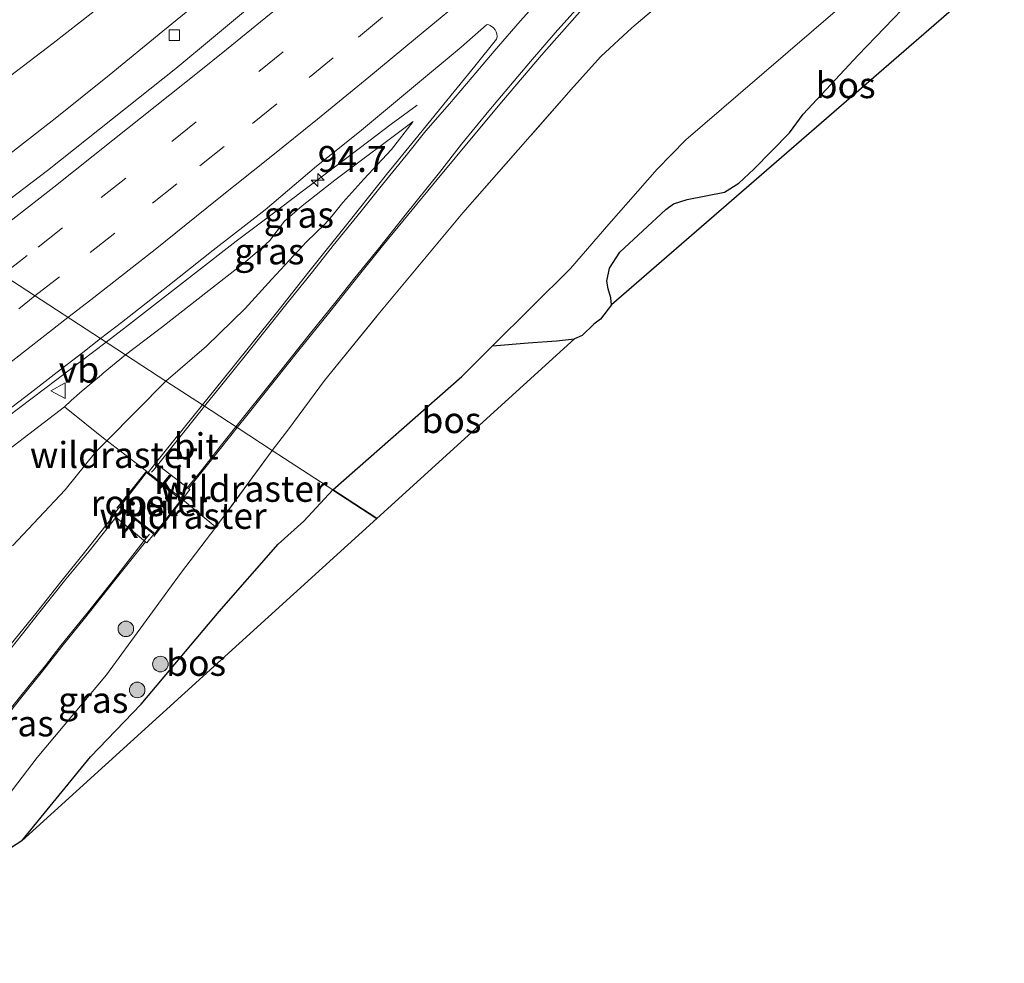
# Model space of a CAD drawing. Units: metres. Extents: x 142158 to 150002, y 468748 to 475002.
# Drawn here: x 142833 to 142927, y 469039 to 469129 of the extents above; entities that cross this region are included whole.
import ezdxf
from ezdxf.enums import TextEntityAlignment as Align

# ---------------------------------------------------------------- set-up
doc = ezdxf.new("R2010")
doc.units = ezdxf.units.M
doc.linetypes.add('IE-TERREINAFSCHEIDING', pattern=[10, 8, -2])
doc.linetypes.add('VW-3-9_STREEP', pattern=[12, 3, -9])
doc.layers.get('0').update_dxf_attribs({"lineweight": 25})
for name, color, linetype, lineweight in [('B-ME-AM-KILOMETR-S-B1', 7, 'Continuous', 18), ('B-ME-BV-GELEIDECONSTRUCTIE-GELEIDERAIL-L-B1', 213, 'BV-GELEIDERAIL', 18), ('B-ME-GR-BOOM-S-B1', 93, 'Continuous', 18), ('B-ME-GR-BOS-GV-B6', 10, 'Continuous', 25), ('B-ME-GW-KRUINLIJN-L-B1', 93, 'Continuous', 18), ('B-ME-GW-TEENLIJN-L-B1', 93, 'Continuous', 18), ('B-ME-IE-GRASLAND-GV-B6', 93, 'Continuous', 18), ('B-ME-IE-HULPGEOMETRIE-L-B1', 53, 'Continuous', 18), ('B-ME-IE-INRICHTINGSELEMENT-GV-B6', 253, 'Continuous', 18), ('B-ME-IE-TERREINAFSCHEIDING-RASTERHEKWERK-L-B1', 8, 'IE-TERREINAFSCHEIDING', 18), ('B-ME-KG-KADASTRAAL-OPNAMEDTMGRENS-L-B1', 10, 'Continuous', 25), ('B-ME-VH-VERH_SOORT-BETON-OVERIG-GV-B6', 8, 'IE-TERREINAFSCHEIDING-NATUURLIJK-HOUTWAL', 18), ('B-ME-VH-VERH_SOORT-BITUMEN-GV-B6', 8, 'IE-TERREINAFSCHEIDING-NATUURLIJK-HOUTWAL', 18), ('B-ME-VH-VERH_SOORT-KLINKERS-GV-B6', 8, 'IE-TERREINAFSCHEIDING-NATUURLIJK-HOUTWAL', 18), ('B-ME-VV-KOLK-S-B1', 8, 'Continuous', 18), ('B-ME-VW-MARKERING-39STREEP-015-L-B1', 255, 'VW-3-9_STREEP', 18), ('B-ME-VW-MARKERING-STREEP-015-L-B1', 7, 'Continuous', 18), ('B-ME-VW-MEUBILAIR_WEGMEUBILAIR-VERKEERSBORD-S-B1', 8, 'Continuous', 18)]:
    doc.layers.add(name, color=color, linetype=linetype, lineweight=lineweight)
doc.styles.add('NLCS-ISO', font='NLCS-ISO.TTF')
doc.linetypes.add('BV-GELEIDERAIL', pattern='A,10,-3,[108,NLCS.SHX,S=1,R=0,X=0,Y=0],-3', length=16)
doc.linetypes.add('IE-TERREINAFSCHEIDING-NATUURLIJK-HOUTWAL', pattern='A,7,-1.5,[67,NLCS.SHX,S=0.75,R=45,X=0,Y=0],-1.5,7,-1.5,[70,NLCS.SHX,S=0.75,R=0,X=0,Y=0],-1.5', length=20)

# ---------------------------------------------------------------- blocks, each defined once
blk = doc.blocks.new('verkeersbord')
for p, q in [((0, 0.75), (-0.75, -0.625)), ((0.75, -0.625), (0, 0.75)), ((-0.75, -0.625), (0.75, -0.625))]:
    blk.add_line(p, q)
blk = doc.blocks.new('boom')
blk.add_hatch(color=256).paths.add_polyline_path([(-0.75, 0, 1), (0.75, 0, 1)])
blk.add_circle((0, 0), 0.75)
blk = doc.blocks.new('hecto')
for p, q in [((0, 0.625), (-0.625, 0)), ((0, -0.625), (0, 0.625)), ((-0.625, 0), (0.625, 0)), ((0.625, 0), (0, -0.625))]:
    blk.add_line(p, q)
blk = doc.blocks.new('kolk')
blk.add_lwpolyline([(-0.5, -0.5), (0.5, -0.5), (0.5, 0.5), (-0.5, 0.5)], close=True)

msp = doc.modelspace()

# ---------------------------------------------------------------- linework, layer by layer
at = {"layer": 'B-ME-BV-GELEIDECONSTRUCTIE-GELEIDERAIL-L-B1'}
for points in [[(142823.1231, 469109.8745, 11.1718), (142825.4484, 469111.6679, 11.1514), (142830.73, 469115.7642, 11.1456), (142835.9759, 469119.8503, 11.163), (142841.1592, 469124.0155, 11.0618), (142846.3168, 469128.2291, 11.0011), (142851.4832, 469132.4635, 10.9607), (142856.6286, 469136.6762, 10.9318), (142862.82, 469141.7485, 10.7873), (142866.9368, 469145.1654, 10.7035), (142870.9932, 469148.61, 10.6679), (142875.0399, 469152.0666, 10.6132), (142881.1109, 469157.2824, 10.4959), (142887.1704, 469162.5446, 10.4077), (142891.187, 469166.0134, 10.3652), (142895.2185, 469169.4908, 10.3099), (142900.2686, 469173.8976, 10.2377), (142905.2375, 469178.3063, 10.1569), (142910.159, 469182.7862, 10.0804), (142916.0814, 469188.1943, 9.9529), (142921.0101, 469192.703, 9.8764), (142927.8182, 469199.0164, 9.7829)], [(142817.536, 469113.5092, 11.2475), (142822.9304, 469117.4772, 11.2124), (142829.3615, 469122.2168, 11.1793), (142835.7642, 469127.0823, 11.1283), (142841.0247, 469131.19, 11.0314)], [(142840.8632, 469098.3336, 11.5686), (142842.8349, 469099.8368, 11.5608), (142849.1621, 469104.7741, 11.4758), (142853.3561, 469108.0386, 11.3355), (142856.5843, 469110.4687, 11.1103), (142859.7661, 469112.8625, 10.9233), (142862.9472, 469115.2605, 10.7448), (142866.1414, 469117.6728, 10.5025), (142868.2909, 469119.2846, 10.3793), (142870.7741, 469121.1189, 10.2178)], [(142840.8632, 469098.3336, 11.5686), (142828.9872, 469089.3804, 11.6506), (142814.9501, 469079.0413, 11.6578), (142805.0095, 469071.8337, 11.6554)]]:
    msp.add_polyline3d(points, dxfattribs=at)
at = {"layer": 'B-ME-GR-BOS-GV-B6'}
for points in [[(142936.3335, 469142.5662, 3.7749), (142889.4629, 469101.9181, 4.2704)], [(142889.4629, 469101.9181, 4.2704), (142889.4015, 469102.5959, 4.2794), (142889.164, 469103.4741, 4.3064), (142889.0271, 469104.2213, 4.3605), (142889.2878, 469105.4683, 4.3515), (142890.27, 469106.9829, 4.3695), (142894.707, 469111.0899, 4.2974), (142895.4393, 469111.6295, 4.2974), (142896.7435, 469112.0685, 4.2434), (142900.3294, 469112.7681, 4.0992), (142901.7257, 469113.6132, 4.0902), (142903.172, 469114.9633, 4.0542), (142906.5821, 469118.47, 3.91), (142907.9219, 469120.2457, 3.883), (142913.1892, 469125.9457, 3.9551), (142918.2709, 469131.1764, 3.901), (142919.3426, 469132.0635, 3.928), (142920.9108, 469132.7551, 3.91), (142922.7309, 469133.177, 3.8379), (142923.3931, 469133.6556, 3.8379), (142924.0412, 469134.2833, 3.8379), (142925.9411, 469138.302, 3.91), (142926.7774, 469139.3612, 3.883), (142927.5493, 469139.9149, 3.883)], [(142862.6753, 469084.1436, 4.714), (142875.0786, 469095.0525, 4.3886), (142878.0416, 469097.992, 4.4569), (142881.4455, 469098.2917, 4.1983), (142884.1946, 469098.465, 4.0992), (142885.9239, 469098.6562, 4.1172), (142866.8967, 469081.3973, 4.0608), (142862.6753, 469084.1436, 4.714)], [(142832.7505, 469050.4245, 4.5281), (142839.359, 469058.4916, 4.7864), (142844.2432, 469063.552, 4.7941), (142851.751, 469072.4709, 4.9022), (142857.4253, 469078.9335, 4.997), (142859.8674, 469081.126, 4.7482), (142862.6753, 469084.1436, 4.714), (142866.8967, 469081.3973, 4.0608), (142832.7505, 469050.4245, 4.5281)]]:
    msp.add_polyline3d(points, dxfattribs=at)
at = {"layer": 'B-ME-GW-KRUINLIJN-L-B1'}
for points in [[(142842.7268, 469097.1212, 10.5152), (142846.1908, 469099.7515, 10.4685), (142854.264, 469106.054, 10.3211), (142855.888, 469107.4381, 10.2854), (142856.5963, 469108.1286, 10.2931), (142858.0279, 469109.9745, 10.5073), (142859.7161, 469111.4475, 10.4843), (142862.8647, 469113.9158, 10.3925), (142870.4012, 469119.5543, 10.1324)], [(142842.7268, 469097.1212, 10.5152), (142840.5679, 469095.3595, 10.5671), (142840.4117, 469095.2109, 10.5728), (142838.5654, 469093.6694, 10.4922), (142837.5162, 469092.7514, 10.4663), (142836.8665, 469092.1412, 10.4761)], [(142851.4217, 469080.5558, 7.585), (142848.0243, 469076.1092, 7.417), (142840.9097, 469066.3594, 6.6106), (142834.2162, 469058.4273, 5.9779), (142829.026, 469051.6766, 5.3681), (142827.0597, 469049.6095, 5.1713), (142824.5252, 469047.0001, 5.0537), (142824.4108, 469046.8168, 4.9529), (142824.177, 469046.5761, 4.9433), (142823.2833, 469045.6561, 5.0345), (142816.832, 469040.353, 4.726), (142816.572, 469039.973, 4.702)]]:
    msp.add_polyline3d(points, dxfattribs=at)
at = {"layer": 'B-ME-GW-TEENLIJN-L-B1'}
for points in [[(142862.6753, 469084.1436, 4.714), (142875.0786, 469095.0525, 4.3886), (142878.0416, 469097.992, 4.4569), (142885.523, 469105.4143, 4.6292), (142889.2185, 469109.6839, 4.4844), (142893.8739, 469114.9872, 4.4602), (142896.6324, 469117.7919, 4.4481), (142901.6521, 469122.1022, 4.1705), (142908.9374, 469128.3685, 4.1102), (142917.2701, 469135.5545, 4.1464), (142928.1671, 469145.4389, 4.0752)], [(142870.4012, 469119.5543, 10.1324), (142868.3059, 469116.8606, 10.0712), (142865.6643, 469113.9958, 9.828), (142863.6293, 469111.7583, 9.6031), (142862.6203, 469110.488, 9.5597), (142861.9016, 469109.6796, 9.5942), (142860.1372, 469107.9878, 9.4414), (142856.813, 469104.3988, 9.1308), (142854.222, 469101.5797, 8.8547), (142850.5073, 469097.9569, 8.599), (142846.6137, 469094.5925, 8.361)], [(142846.6137, 469094.5925, 8.361), (142840.9422, 469088.8648, 7.9088), (142839.8468, 469087.7584, 7.5982), (142836.9361, 469084.1593, 7.0647), (142831.8433, 469078.7673, 6.3939)], [(142832.7505, 469050.4245, 4.5281), (142839.359, 469058.4916, 4.7864), (142844.2432, 469063.552, 4.7941), (142851.751, 469072.4709, 4.9022), (142857.4253, 469078.9335, 4.997), (142859.8674, 469081.126, 4.7482), (142862.6753, 469084.1436, 4.714)]]:
    msp.add_polyline3d(points, dxfattribs=at)
at = {"layer": 'B-ME-IE-GRASLAND-GV-B6'}
for points in [[(142931.9111, 469197.9483, 8.9622), (142926.9305, 469193.3915, 9.1052), (142922.5282, 469189.3542, 9.1402), (142917.968, 469185.0306, 9.2347), (142914.7745, 469182.1203, 9.2884), (142911.2265, 469178.9263, 9.2875), (142906.4787, 469174.6258, 9.354), (142901.81, 469170.5476, 9.4582), (142895.8945, 469165.4274, 9.5317), (142891.039, 469161.2018, 9.5973), (142885.7174, 469156.5152, 9.6647), (142880.3976, 469151.9616, 9.8169), (142875.0654, 469147.4099, 9.8755), (142870.0607, 469143.2509, 9.9377), (142866.7127, 469140.4368, 9.9832), (142862.0553, 469136.5534, 10.0654), (142855.7926, 469131.532, 10.1383), (142851.2055, 469127.6485, 10.2409), (142847.5679, 469124.6523, 10.2567), (142841.4858, 469119.8054, 10.3092), (142835.2091, 469114.8493, 10.3713), (142827.0239, 469108.6444, 10.4263), (142826.1046, 469107.9349, 10.4289)], [(142928.1671, 469145.4389, 4.0752), (142917.2701, 469135.5545, 4.1464), (142908.9374, 469128.3685, 4.1102), (142901.6521, 469122.1022, 4.1705), (142896.6324, 469117.7919, 4.4481), (142893.8739, 469114.9872, 4.4602), (142889.2185, 469109.6839, 4.4844), (142885.523, 469105.4143, 4.6292), (142878.0416, 469097.992, 4.4569), (142875.0786, 469095.0525, 4.3886), (142862.6753, 469084.1436, 4.714), (142856.8391, 469087.9403, 8.2675), (142858.4339, 469090.0247, 8.4105), (142861.8826, 469094.6674, 8.6793), (142867.1664, 469101.1776, 9.1388), (142875.1641, 469110.782, 9.685), (142885.8215, 469122.8847, 9.9451), (142888.4603, 469125.787, 9.9191), (142891.4131, 469128.5597, 9.9191), (142899.2305, 469135.1599, 9.737), (142912.2605, 469146.391, 9.5549), (142927.5381, 469159.6996, 9.2948)], [(142878.0416, 469097.992, 4.4569), (142885.523, 469105.4143, 4.6292), (142889.2185, 469109.6839, 4.4844), (142893.8739, 469114.9872, 4.4602), (142896.6324, 469117.7919, 4.4481), (142901.6521, 469122.1022, 4.1705), (142908.9374, 469128.3685, 4.1102), (142917.2701, 469135.5545, 4.1464), (142928.1671, 469145.4389, 4.0752)], [(142899.2305, 469135.1599, 9.737), (142891.4131, 469128.5597, 9.9191), (142888.4603, 469125.787, 9.9191), (142885.8215, 469122.8847, 9.9451), (142875.1641, 469110.782, 9.685), (142867.1664, 469101.1776, 9.1388), (142861.8826, 469094.6674, 8.6793), (142858.4339, 469090.0247, 8.4105), (142856.8391, 469087.9403, 8.2675), (142853.4687, 469090.133, 8.2673), (142854.3931, 469091.2915, 8.3492), (142857.1395, 469094.7468, 8.6134), (142859.3964, 469097.5906, 8.8217), (142862.2377, 469101.0914, 9.0676), (142864.8404, 469104.3631, 9.3064), (142867.4549, 469107.5887, 9.5488), (142869.8391, 469110.5062, 9.6836), (142872.7141, 469113.9946, 9.8242), (142876.3406, 469118.3378, 9.9935), (142879.0931, 469121.6418, 10.1263), (142882.73, 469125.9192, 10.2674), (142886.9155, 469130.6249, 10.39)], [(142918.2709, 469131.1764, 3.901), (142913.1892, 469125.9457, 3.9551), (142907.9219, 469120.2457, 3.883), (142906.5821, 469118.47, 3.91), (142903.172, 469114.9633, 4.0542), (142901.7257, 469113.6132, 4.0902), (142900.3294, 469112.7681, 4.0992), (142896.7435, 469112.0685, 4.2434), (142895.4393, 469111.6295, 4.2974), (142894.707, 469111.0899, 4.2974), (142890.27, 469106.9829, 4.3695), (142889.2878, 469105.4683, 4.3515), (142889.0271, 469104.2213, 4.3605), (142889.164, 469103.4741, 4.3064), (142889.4015, 469102.5959, 4.2794), (142889.4629, 469101.9181, 4.2704), (142888.4173, 469100.5516, 4.2614), (142887.7672, 469100.0769, 4.2434), (142886.64, 469098.9996, 4.1623), (142885.9239, 469098.6562, 4.1172), (142884.1946, 469098.465, 4.0992), (142881.4455, 469098.2917, 4.1983), (142878.0416, 469097.992, 4.4569)], [(142846.6137, 469094.5925, 8.361), (142850.5073, 469097.9569, 8.599), (142854.222, 469101.5797, 8.8547), (142856.813, 469104.3988, 9.1308), (142860.1372, 469107.9878, 9.4414), (142861.9016, 469109.6796, 9.5942), (142862.6203, 469110.488, 9.5597), (142863.6293, 469111.7583, 9.6031), (142865.6643, 469113.9958, 9.828), (142868.3059, 469116.8606, 10.0712), (142870.4012, 469119.5543, 10.1324), (142862.8647, 469113.9158, 10.3925), (142859.7161, 469111.4475, 10.4843), (142858.0279, 469109.9745, 10.5073), (142856.5963, 469108.1286, 10.2931), (142855.888, 469107.4381, 10.2854), (142854.264, 469106.054, 10.3211), (142846.1908, 469099.7515, 10.4685), (142842.7268, 469097.1212, 10.5152), (142840.3237, 469098.6846, 10.7417), (142842.3278, 469100.2368, 10.7242), (142846.8101, 469103.729, 10.7041), (142851.164, 469107.1715, 10.6358), (142856.1549, 469111.0789, 10.5606), (142861.1048, 469115.2528, 10.5518), (142865.2431, 469118.558, 10.4389), (142870.4253, 469122.8794, 10.3908), (142875.0234, 469126.7087, 10.3409), (142877.4607, 469128.8301, 10.3488), (142877.5746, 469128.8694, 10.3497), (142877.6808, 469128.8592, 10.3523), (142877.8164, 469128.7937, 10.3523), (142878.1093, 469128.5578, 10.3593), (142878.2875, 469128.3588, 10.3637), (142878.3934, 469128.1838, 10.3646), (142878.4583, 469127.9898, 10.3637), (142878.4763, 469127.7397, 10.3663), (142878.4474, 469127.554, 10.3637), (142878.4245, 469127.4678, 10.3628), (142876.3319, 469124.8647, 10.2788), (142873.6348, 469121.557, 10.1528), (142870.5439, 469117.797, 9.9822), (142867.8463, 469114.445, 9.8361), (142864.3649, 469110.0929, 9.5902), (142860.3579, 469105.0935, 9.2629), (142857.5116, 469101.4793, 8.9786), (142854.6502, 469097.9309, 8.7449), (142852.0156, 469094.6578, 8.4588), (142850.1266, 469092.3072, 8.3062), (142846.6137, 469094.5925, 8.361)], [(142846.6137, 469094.5925, 8.361), (142842.7268, 469097.1212, 10.5152), (142846.1908, 469099.7515, 10.4685), (142854.264, 469106.054, 10.3211), (142855.888, 469107.4381, 10.2854), (142856.5963, 469108.1286, 10.2931), (142858.0279, 469109.9745, 10.5073), (142859.7161, 469111.4475, 10.4843), (142862.8647, 469113.9158, 10.3925), (142870.4012, 469119.5543, 10.1324), (142868.3059, 469116.8606, 10.0712), (142865.6643, 469113.9958, 9.828), (142863.6293, 469111.7583, 9.6031), (142862.6203, 469110.488, 9.5597), (142861.9016, 469109.6796, 9.5942), (142860.1372, 469107.9878, 9.4414), (142856.813, 469104.3988, 9.1308), (142854.222, 469101.5797, 8.8547), (142850.5073, 469097.9569, 8.599), (142846.6137, 469094.5925, 8.361)], [(142830.6944, 469091.2596, 10.9088), (142833.5592, 469093.4554, 10.888), (142836.144, 469095.4691, 10.8152), (142838.6138, 469097.3603, 10.7566), (142840.3237, 469098.6846, 10.7417), (142842.7268, 469097.1212, 10.5152)], [(142842.7268, 469097.1212, 10.5152), (142840.5679, 469095.3595, 10.5671), (142840.4117, 469095.2109, 10.5728), (142838.5654, 469093.6694, 10.4922), (142837.5162, 469092.7514, 10.4663), (142836.8665, 469092.1412, 10.4761), (142829.9686, 469086.8636, 10.5121)], [(142829.9686, 469086.8636, 10.5121), (142836.8665, 469092.1412, 10.4761), (142837.5162, 469092.7514, 10.4663), (142838.5654, 469093.6694, 10.4922), (142840.4117, 469095.2109, 10.5728), (142840.5679, 469095.3595, 10.5671), (142842.7268, 469097.1212, 10.5152), (142846.6137, 469094.5925, 8.361)], [(142831.8433, 469078.7673, 6.3939), (142836.9361, 469084.1593, 7.0647), (142839.8468, 469087.7584, 7.5982), (142840.9422, 469088.8648, 7.9088), (142846.6137, 469094.5925, 8.361), (142850.1266, 469092.3072, 8.3062), (142849.199, 469091.1531, 8.2313), (142845.6179, 469086.7239, 7.9023), (142844.9037, 469085.8028, 7.8296), (142844.7527, 469085.9199, 7.8319), (142842.0644, 469082.547, 7.5779), (142842.152, 469082.4786, 7.5766), (142841.5475, 469081.7188, 7.4856), (142841.5944, 469081.6803, 7.4849), (142841.3124, 469081.3298, 7.4963), (142838.9236, 469078.2911, 7.2443), (142836.495, 469075.3219, 7.0063), (142834.2296, 469072.4321, 6.757), (142831.1743, 469068.6673, 6.4724)], [(142846.6137, 469094.5925, 8.361), (142840.9422, 469088.8648, 7.9088), (142839.8468, 469087.7584, 7.5982), (142836.9361, 469084.1593, 7.0647), (142831.8433, 469078.7673, 6.3939)], [(142830.0648, 469060.885, 5.9737), (142832.624, 469064.0795, 6.2152), (142834.7556, 469066.7226, 6.3946), (142836.5919, 469069.0773, 6.5869), (142838.7742, 469071.7678, 6.8765), (142841.5789, 469075.3187, 7.1338), (142844.6519, 469079.1661, 7.4304), (142844.7935, 469079.0497, 7.436), (142845.4566, 469079.8967, 7.4929), (142845.5558, 469079.8192, 7.494), (142848.2232, 469083.2286, 7.7795), (142848.2008, 469083.2459, 7.7798), (142848.9151, 469084.167, 7.8391), (142848.7776, 469084.2737, 7.8469), (142851.1223, 469087.1919, 8.0596), (142853.4687, 469090.133, 8.2673), (142856.8391, 469087.9403, 8.2675), (142851.4217, 469080.5558, 7.585), (142848.0243, 469076.1092, 7.417), (142840.9097, 469066.3594, 6.6106), (142834.2162, 469058.4273, 5.9779), (142829.026, 469051.6766, 5.3681)], [(142816.572, 469039.973, 4.702), (142816.832, 469040.353, 4.726), (142823.2833, 469045.6561, 5.0345), (142824.177, 469046.5761, 4.9433), (142824.4108, 469046.8168, 4.9529), (142824.5252, 469047.0001, 5.0537), (142827.0597, 469049.6095, 5.1713), (142829.026, 469051.6766, 5.3681), (142834.2162, 469058.4273, 5.9779), (142840.9097, 469066.3594, 6.6106), (142848.0243, 469076.1092, 7.417), (142851.4217, 469080.5558, 7.585), (142856.8391, 469087.9403, 8.2675), (142862.6753, 469084.1436, 4.714), (142859.8674, 469081.126, 4.7482), (142857.4253, 469078.9335, 4.997), (142851.751, 469072.4709, 4.9022), (142844.2432, 469063.552, 4.7941), (142839.359, 469058.4916, 4.7864), (142832.7505, 469050.4245, 4.5281), (142827.8092, 469047.239, 4.5052), (142823.2399, 469044.1935, 4.5446), (142817.1141, 469040.1957, 4.5014), (142816.572, 469039.973, 4.702)]]:
    msp.add_polyline3d(points, dxfattribs=at)
at = {"layer": 'B-ME-IE-HULPGEOMETRIE-L-B1'}
msp.add_polyline3d([(142774.4489, 469141.5397, 4.0096), (142774.5418, 469141.4793, 4.0219), (142776.231, 469140.3804, 4.3689), (142778.0503, 469139.1968, 4.5901), (142779.6592, 469138.1501, 4.6073), (142780.0092, 469137.9225, 4.7289), (142782.8099, 469136.1005, 4.2752), (142784.4671, 469135.0224, 4.3551), (142785.1049, 469134.6074, 4.4069), (142786.385, 469133.7746, 4.7905), (142791.3541, 469130.542, 7.123), (142795.9441, 469127.5559, 9.7315), (142796.6735, 469127.0814, 9.8805), (142799.7502, 469125.0799, 9.9435), (142814.1816, 469115.6914, 10.4023), (142826.1046, 469107.9349, 10.4289), (142840.3237, 469098.6846, 10.7417), (142842.7268, 469097.1212, 10.5152), (142846.6137, 469094.5925, 8.361), (142850.1266, 469092.3072, 8.3062), (142853.4687, 469090.133, 8.2673), (142856.8391, 469087.9403, 8.2675), (142862.6753, 469084.1436, 4.714), (142866.8967, 469081.3973, 4.0608)], dxfattribs=at)
at = {"layer": 'B-ME-IE-INRICHTINGSELEMENT-GV-B6'}
msp.add_polyline3d([(142845.5531, 469079.9525, 7.494), (142845.3881, 469080.0816, 7.4987), (142842.2292, 469082.5552, 7.59), (142844.7357, 469085.8165, 7.8156), (142847.9673, 469083.2709, 7.7645), (142848.0772, 469083.1844, 7.7676), (142845.5531, 469079.9525, 7.494)], dxfattribs=at)
at = {"layer": 'B-ME-IE-TERREINAFSCHEIDING-RASTERHEKWERK-L-B1'}
msp.add_line((142856.8391, 469087.9403, 8.2675), (142851.4217, 469080.5558, 7.585), dxfattribs=at)
for points in [[(142856.8391, 469087.9403, 8.2675), (142858.4339, 469090.0247, 8.4105), (142861.8826, 469094.6674, 8.6793), (142867.1664, 469101.1776, 9.1388), (142875.1641, 469110.782, 9.685), (142885.8215, 469122.8847, 9.9451), (142888.4603, 469125.787, 9.9191), (142891.4131, 469128.5597, 9.9191), (142899.2305, 469135.1599, 9.737), (142912.2605, 469146.391, 9.5549), (142927.5381, 469159.6996, 9.2948), (142942.7098, 469173.5291, 9.0342), (142953.98, 469184.0309, 8.8721), (142957.0151, 469186.9235, 8.8066)], [(142836.8665, 469092.1412, 10.4761), (142829.9686, 469086.8636, 10.5121), (142822.6966, 469081.3242, 10.5392), (142810.6215, 469071.6864, 10.6467), (142805.9484, 469068.1175, 10.4874), (142803.764, 469069.387, 10.3415)], [(142841.9079, 469082.3765, 7.5766), (142844.7429, 469085.9434, 7.8319), (142841.0071, 469088.8126, 7.8679), (142840.9422, 469088.8648, 7.9088), (142836.8665, 469092.1412, 10.4761)], [(142851.4217, 469080.5558, 7.585), (142848.2206, 469083.2115, 7.7798), (142845.4434, 469079.6639, 7.527)]]:
    msp.add_polyline3d(points, dxfattribs=at)
at = {"layer": 'B-ME-KG-KADASTRAAL-OPNAMEDTMGRENS-L-B1'}
msp.add_polyline3d([(142936.3335, 469142.5662, 3.7749), (142889.4629, 469101.9181, 4.2704), (142888.4173, 469100.5516, 4.2614), (142887.7672, 469100.0769, 4.2434), (142886.64, 469098.9996, 4.1623), (142885.9239, 469098.6562, 4.1172), (142866.8967, 469081.3973, 4.0608), (142832.7505, 469050.4245, 4.5281), (142827.8092, 469047.239, 4.5052)], dxfattribs=at)
at = {"layer": 'B-ME-VH-VERH_SOORT-BETON-OVERIG-GV-B6'}
msp.add_polyline3d([(142844.9037, 469085.8028, 7.8296), (142848.0449, 469083.3669, 7.7725), (142848.2008, 469083.2459, 7.7798), (142848.2232, 469083.2286, 7.7795), (142845.5558, 469079.8192, 7.494), (142845.4566, 469079.8967, 7.4929), (142845.323, 469080.0011, 7.4929), (142842.152, 469082.4786, 7.5766), (142842.0644, 469082.547, 7.5779), (142844.7527, 469085.9199, 7.8319), (142844.9037, 469085.8028, 7.8296)], dxfattribs=at)
at = {"layer": 'B-ME-VH-VERH_SOORT-BITUMEN-GV-B6'}
for points in [[(142827.0239, 469108.6444, 10.4263), (142835.2091, 469114.8493, 10.3713), (142841.4858, 469119.8054, 10.3092), (142847.5679, 469124.6523, 10.2567), (142851.2055, 469127.6485, 10.2409), (142855.7926, 469131.532, 10.1383)], [(142886.9155, 469130.6249, 10.39), (142882.73, 469125.9192, 10.2674), (142879.0931, 469121.6418, 10.1263), (142876.3406, 469118.3378, 9.9935), (142872.7141, 469113.9946, 9.8242), (142869.8391, 469110.5062, 9.6836), (142867.4549, 469107.5887, 9.5488), (142864.8404, 469104.3631, 9.3064), (142862.2377, 469101.0914, 9.0676), (142859.3964, 469097.5906, 8.8217), (142857.1395, 469094.7468, 8.6134), (142854.3931, 469091.2915, 8.3492), (142853.4687, 469090.133, 8.2673), (142850.1266, 469092.3072, 8.3062), (142852.0156, 469094.6578, 8.4588), (142854.6502, 469097.9309, 8.7449), (142857.5116, 469101.4793, 8.9786), (142860.3579, 469105.0935, 9.2629), (142864.3649, 469110.0929, 9.5902), (142867.8463, 469114.445, 9.8361), (142870.5439, 469117.797, 9.9822), (142873.6348, 469121.557, 10.1528), (142876.3319, 469124.8647, 10.2788), (142878.4245, 469127.4678, 10.3628), (142878.4474, 469127.554, 10.3637), (142878.4763, 469127.7397, 10.3663), (142878.4583, 469127.9898, 10.3637), (142878.3934, 469128.1838, 10.3646), (142878.2875, 469128.3588, 10.3637), (142878.1093, 469128.5578, 10.3593), (142877.8164, 469128.7937, 10.3523), (142877.6808, 469128.8592, 10.3523), (142877.5746, 469128.8694, 10.3497), (142877.4607, 469128.8301, 10.3488), (142875.0234, 469126.7087, 10.3409), (142870.4253, 469122.8794, 10.3908), (142865.2431, 469118.558, 10.4389), (142861.1048, 469115.2528, 10.5518), (142856.1549, 469111.0789, 10.5606), (142851.164, 469107.1715, 10.6358), (142846.8101, 469103.729, 10.7041), (142842.3278, 469100.2368, 10.7242), (142840.3237, 469098.6846, 10.7417), (142826.1046, 469107.9349, 10.4289)], [(142826.1046, 469107.9349, 10.4289), (142840.3237, 469098.6846, 10.7417), (142838.6138, 469097.3603, 10.7566), (142836.144, 469095.4691, 10.8152), (142833.5592, 469093.4554, 10.888), (142830.6944, 469091.2596, 10.9088)], [(142850.1266, 469092.3072, 8.3062), (142853.4687, 469090.133, 8.2673), (142851.1223, 469087.1919, 8.0596), (142848.7776, 469084.2737, 7.8469), (142845.6179, 469086.7239, 7.9023), (142849.199, 469091.1531, 8.2313), (142850.1266, 469092.3072, 8.3062)], [(142831.1743, 469068.6673, 6.4724), (142834.2296, 469072.4321, 6.757), (142836.495, 469075.3219, 7.0063), (142838.9236, 469078.2911, 7.2443), (142841.3124, 469081.3298, 7.4963), (142841.5944, 469081.6803, 7.4849), (142844.6519, 469079.1661, 7.4304), (142841.5789, 469075.3187, 7.1338), (142838.7742, 469071.7678, 6.8765), (142836.5919, 469069.0773, 6.5869), (142834.7556, 469066.7226, 6.3946), (142832.624, 469064.0795, 6.2152), (142830.0648, 469060.885, 5.9737)]]:
    msp.add_polyline3d(points, dxfattribs=at)
at = {"layer": 'B-ME-VH-VERH_SOORT-KLINKERS-GV-B6'}
for points in [[(142845.6179, 469086.7239, 7.9023), (142848.7776, 469084.2737, 7.8469), (142848.9151, 469084.167, 7.8391), (142848.2008, 469083.2459, 7.7798), (142848.0449, 469083.3669, 7.7725), (142844.9037, 469085.8028, 7.8296), (142845.6179, 469086.7239, 7.9023)], [(142841.5944, 469081.6803, 7.4849), (142841.5475, 469081.7188, 7.4856), (142842.152, 469082.4786, 7.5766), (142845.323, 469080.0011, 7.4929), (142845.4566, 469079.8967, 7.4929), (142844.7935, 469079.0497, 7.436), (142844.6519, 469079.1661, 7.4304), (142841.5944, 469081.6803, 7.4849)]]:
    msp.add_polyline3d(points, dxfattribs=at)
at = {"layer": 'B-ME-VW-MARKERING-39STREEP-015-L-B1'}
for points in [[(142830.8885, 469104.8227, 10.6338), (142834.3128, 469107.4804, 10.6259), (142840.3978, 469112.2513, 10.5814), (142847.1869, 469117.6474, 10.5245), (142855.5577, 469124.363, 10.4326), (142863.6903, 469131.0144, 10.346), (142868.55, 469135.0438, 10.26), (142872.9598, 469138.7109, 10.2151), (142877.8695, 469142.7895, 10.1145), (142884.9466, 469148.7991, 10.0252), (142888.9312, 469152.2036, 9.9576), (142894.0416, 469156.5934, 9.8885), (142898.8534, 469160.7761, 9.8088), (142903.0189, 469164.443, 9.7336), (142908.051, 469168.9401, 9.6732), (142913.8008, 469174.0491, 9.5485), (142916.9106, 469176.845, 9.5103), (142920.4265, 469180.0302, 9.4401), (142923.9374, 469183.1993, 9.3721), (142928.6467, 469187.5375, 9.3502)], [(142834.0198, 469102.7856, 10.7188), (142839.3406, 469106.9606, 10.6891), (142845.322, 469111.6901, 10.6584), (142849.8835, 469115.2841, 10.6217), (142854.9456, 469119.3643, 10.5333), (142860.3794, 469123.7716, 10.5078), (142865.1451, 469127.6574, 10.4176), (142870.6105, 469132.1782, 10.3388), (142875.2341, 469135.9817, 10.2959), (142880.1235, 469140.1332, 10.2101), (142885.687, 469144.8328, 10.1629), (142892.1834, 469150.3443, 10.0412), (142896.9382, 469154.4998, 9.9564), (142901.2623, 469158.2387, 9.9354), (142906.2412, 469162.5982, 9.8426), (142912.0056, 469167.6849, 9.7324), (142916.7314, 469171.9254, 9.6562), (142921.7386, 469176.4264, 9.5687), (142926.0669, 469180.3547, 9.5014), (142930.5265, 469184.4338, 9.4305)], [(142794.6325, 469073.1093, 10.8388), (142801.763, 469078.3426, 10.8046), (142806.4916, 469081.8243, 10.7599), (142811.361, 469085.4923, 10.7722), (142816.6814, 469089.4777, 10.7626), (142820.2923, 469092.2255, 10.7477), (142826.0944, 469096.6596, 10.7634), (142832.4597, 469101.5615, 10.7276), (142834.0198, 469102.7856, 10.7188)]]:
    msp.add_polyline3d(points, dxfattribs=at)
at = {"layer": 'B-ME-VW-MARKERING-STREEP-015-L-B1'}
for points in [[(142827.6845, 469106.907, 10.5232), (142829.2355, 469108.116, 10.5161), (142835.8368, 469113.2434, 10.4776), (142841.5229, 469117.7463, 10.4198), (142849.657, 469124.2452, 10.3481), (142852.4324, 469126.4692, 10.2886), (142856.2307, 469129.5608, 10.2352), (142862.3126, 469134.5282, 10.1836), (142866.5777, 469138.0923, 10.1022), (142872.571, 469143.0609, 10.0226), (142876.8648, 469146.6459, 9.9657), (142881.6898, 469150.7505, 9.9281), (142885.5319, 469154.0826, 9.8423), (142890.2658, 469158.1316, 9.7881), (142893.3264, 469160.7612, 9.7198), (142898.6292, 469165.3683, 9.6542), (142901.9432, 469168.2818, 9.5833), (142905.6252, 469171.5628, 9.4984), (142909.6565, 469175.1316, 9.4179), (142914.1312, 469179.145, 9.3436), (142918.7879, 469183.3899, 9.2893), (142922.3197, 469186.5612, 9.2394), (142926.5894, 469190.4797, 9.1826), (142930.4168, 469194.0423, 9.0916)], [(142837.1967, 469100.7189, 10.8242), (142839.3843, 469102.4228, 10.8115), (142845.5674, 469107.2666, 10.7896), (142851.5441, 469112.0476, 10.7633), (142856.7488, 469116.188, 10.689), (142861.1898, 469119.7818, 10.5988), (142866.1328, 469123.8299, 10.5306), (142870.6354, 469127.5345, 10.4536), (142876.3009, 469132.2308, 10.3713), (142880.5947, 469135.8159, 10.3153), (142885.5017, 469139.9584, 10.2707), (142888.8833, 469142.7997, 10.1552), (142894.0061, 469147.1875, 10.0572), (142898.8537, 469151.3963, 10.0485), (142903.5114, 469155.4445, 9.9811), (142907.8451, 469159.2453, 9.9277), (142912.8546, 469163.6381, 9.8201), (142916.2713, 469166.6814, 9.709), (142920.9904, 469170.961, 9.6932), (142925.8703, 469175.336, 9.6171), (142928.5417, 469177.7474, 9.5252)], [(142850.3273, 469092.1766, 8.3381), (142852.1173, 469094.4153, 8.5198), (142854.3718, 469097.2024, 8.7245), (142856.1244, 469099.4147, 8.8741), (142858.2872, 469102.1019, 9.0701), (142860.704, 469105.1173, 9.2828), (142862.6997, 469107.6277, 9.4516), (142865.3825, 469110.925, 9.6599), (142867.4412, 469113.5143, 9.7955), (142869.7133, 469116.2923, 9.9171), (142871.6291, 469118.6567, 10.0283), (142873.8774, 469121.2418, 10.0878), (142876.0743, 469123.8223, 10.2041), (142878.1742, 469126.3101, 10.317), (142880.6904, 469129.1895, 10.3485), (142883.3496, 469132.1734, 10.3083)], [(142853.3446, 469090.2137, 8.2707), (142853.9521, 469090.9802, 8.3198), (142856.4105, 469094.0588, 8.5429), (142858.548, 469096.7056, 8.7494), (142860.5151, 469099.1951, 8.9323), (142862.9443, 469102.2086, 9.1257), (142864.7958, 469104.5259, 9.3068), (142867.0717, 469107.3287, 9.5054), (142869.6171, 469110.5586, 9.669), (142872.9302, 469114.6453, 9.8458), (142875.0597, 469117.3631, 9.991), (142877.6846, 469120.5743, 10.1197), (142881.6922, 469125.3326, 10.2789), (142884.0613, 469128.0828, 10.3419), (142886.6303, 469130.935, 10.3918)], [(142798.0692, 469071.158, 10.8939), (142802.536, 469074.4024, 10.8845), (142808.8768, 469079.1172, 10.8661), (142815.9578, 469084.4184, 10.8652), (142822.3698, 469089.2751, 10.8736), (142826.3194, 469092.2797, 10.8902), (142832.1742, 469096.807, 10.8535), (142837.1967, 469100.7189, 10.8242)], [(142845.2333, 469085.8341, 7.8511), (142845.4063, 469086.0528, 7.8677), (142847.8141, 469089.0505, 8.1031), (142849.8409, 469091.5683, 8.2888), (142850.3273, 469092.1766, 8.3381)], [(142848.0973, 469083.6692, 7.7739), (142848.1566, 469083.7425, 7.7799), (142849.901, 469085.8609, 7.9365), (142851.9707, 469088.4802, 8.1597), (142853.3446, 469090.2137, 8.2707)], [(142834.3513, 469072.2592, 6.7655), (142836.9826, 469075.5519, 7.0516), (142839.221, 469078.2671, 7.2692), (142842.2727, 469082.0934, 7.566)], [(142836.5202, 469069.179, 6.6074), (142839.1762, 469072.4678, 6.9172), (142841.5554, 469075.4447, 7.1447), (142844.4419, 469079.1541, 7.401), (142845.0347, 469079.8863, 7.4615)], [(142809.2241, 469040.7475, 4.6604), (142811.6806, 469043.8325, 4.7634), (142814.5716, 469047.4673, 4.9567), (142817.2872, 469050.9033, 5.1414), (142819.0403, 469053.095, 5.3129), (142819.7312, 469053.9562, 5.365), (142820.0796, 469054.3904, 5.3912), (142821.5924, 469056.2762, 5.5053), (142823.9518, 469059.2755, 5.732), (142826.3723, 469062.2962, 6.0006), (142828.7225, 469065.1695, 6.2141), (142830.3528, 469067.2421, 6.3935), (142832.813, 469070.3159, 6.6236), (142834.3513, 469072.2592, 6.7655)], [(142812.0812, 469038.6419, 4.6193), (142814.1239, 469041.1319, 4.6962), (142816.5053, 469044.1358, 4.8686), (142819.6091, 469048.0401, 5.0602), (142821.0891, 469049.909, 5.1949), (142823.3817, 469052.8178, 5.3988), (142825.5342, 469055.5084, 5.5738), (142827.9076, 469058.4415, 5.7873), (142829.5635, 469060.4777, 5.9431), (142831.2135, 469062.5533, 6.1172), (142833.589, 469065.4988, 6.3254), (142835.0197, 469067.2677, 6.4602), (142836.5202, 469069.179, 6.6074)]]:
    msp.add_polyline3d(points, dxfattribs=at)

# ---------------------------------------------------------------- block references
at = {"layer": 'B-ME-AM-KILOMETR-S-B1', "rotation": 90}
msp.add_blockref('hecto', (142861.2208, 469113.917, 10.514), dxfattribs=at)
at = {"layer": 'B-ME-GR-BOOM-S-B1', "rotation": 90}
for p in [(142842.7609, 469070.7869, 6.9818), (142846.0857, 469067.403, 5.1673), (142843.8513, 469064.9132, 5.1916)]:
    msp.add_blockref('boom', p, dxfattribs=at)
at = {"layer": 'B-ME-VV-KOLK-S-B1', "rotation": 90}
msp.add_blockref('kolk', (142847.4289, 469127.8551, 10.1489), dxfattribs=at)
at = {"layer": 'B-ME-VW-MEUBILAIR_WEGMEUBILAIR-VERKEERSBORD-S-B1', "rotation": 90}
msp.add_blockref('verkeersbord', (142836.3081, 469093.6778, 10.6342), dxfattribs=at)

# ---------------------------------------------------------------- texts
at = {"layer": 'B-ME-AM-KILOMETR-S-B1', "ltscale": 0.2, "style": 'NLCS-ISO'}
msp.add_text('94.7', height=2.5, dxfattribs=at).set_placement((142861.2208, 469113.917, 10.514), align=Align.BOTTOM_LEFT)
at = {"layer": 'B-ME-GR-BOS-GV-B6', "ltscale": 0.2, "style": 'NLCS-ISO'}
for p in [(142911.9925, 469123.0476), (142874.0799, 469090.8538), (142849.5241, 469067.5217)]:
    msp.add_text('bos', height=2.5, dxfattribs=at).set_placement(p, align=Align.MIDDLE_CENTER)
at = {"layer": 'B-ME-IE-GRASLAND-GV-B6', "ltscale": 0.2, "style": 'NLCS-ISO'}
for p in [(142859.4, 469110.5883), (142856.564, 469107.0734), (142839.6236, 469063.9567), (142832.4587, 469061.7018)]:
    msp.add_text('gras', height=2.5, dxfattribs=at).set_placement(p, align=Align.MIDDLE_CENTER)
at = {"layer": 'B-ME-IE-INRICHTINGSELEMENT-GV-B6', "ltscale": 0.2, "style": 'NLCS-ISO'}
msp.add_text('rooster', height=2.5, dxfattribs=at).set_placement((142845.15, 469082.8812), align=Align.MIDDLE_CENTER)
at = {"layer": 'B-ME-IE-TERREINAFSCHEIDING-RASTERHEKWERK-L-B1', "ltscale": 0.2, "style": 'NLCS-ISO'}
for p in [(142841.5807, 469087.5015), (142854.1304, 469084.248), (142848.2669, 469081.6518)]:
    msp.add_text('wildraster', height=2.5, dxfattribs=at).set_placement(p, align=Align.MIDDLE_CENTER)
at = {"layer": 'B-ME-VH-VERH_SOORT-BETON-OVERIG-GV-B6', "ltscale": 0.2, "style": 'NLCS-ISO'}
msp.add_text('bet', height=2.5, dxfattribs=at).set_placement((142845.1476, 469082.8737), align=Align.MIDDLE_CENTER)
at = {"layer": 'B-ME-VH-VERH_SOORT-BITUMEN-GV-B6', "ltscale": 0.2, "style": 'NLCS-ISO'}
msp.add_text('bit', height=2.5, dxfattribs=at).set_placement((142849.5214, 469088.3402), align=Align.MIDDLE_CENTER)
at = {"layer": 'B-ME-VH-VERH_SOORT-KLINKERS-GV-B6', "ltscale": 0.2, "style": 'NLCS-ISO'}
for p in [(142846.9094, 469084.9849), (142843.5036, 469080.7724)]:
    msp.add_text('kl', height=2.5, dxfattribs=at).set_placement(p, align=Align.MIDDLE_CENTER)
at = {"layer": 'B-ME-VW-MEUBILAIR_WEGMEUBILAIR-VERKEERSBORD-S-B1', "ltscale": 0.2, "style": 'NLCS-ISO'}
msp.add_text('vb', height=2.5, dxfattribs=at).set_placement((142836.3081, 469093.6778, 10.6342), align=Align.BOTTOM_LEFT)

doc.saveas('drawing.dxf')
